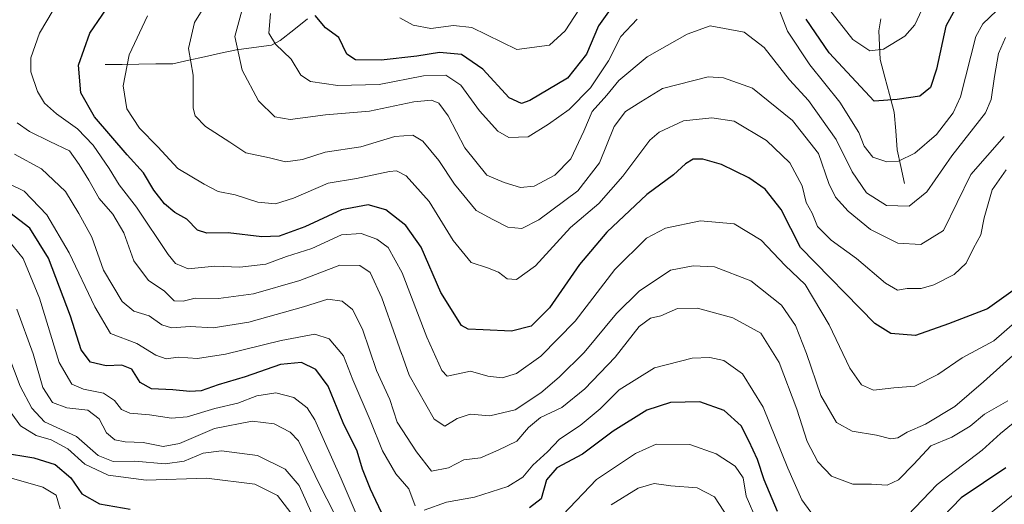
# Model space of a CAD drawing. Units: metres. Extents: x 658510 to 661974, y 4734880 to 4737272.
# Drawn here: x 660047 to 660278, y 4736002 to 4736116 of the extents above; entities that cross this region are included whole.
import ezdxf

# ---------------------------------------------------------------- set-up
doc = ezdxf.new("R2010")
doc.units = ezdxf.units.M
doc.header["$MEASUREMENT"] = 0
for name, color, linetype, lineweight in [('Corriente natural lineal', 142, 'Continuous', 13), ('Curva de nivel maestra', 36, 'Continuous', 30), ('Curva de nivel normal', 36, 'Continuous', 0)]:
    doc.layers.add(name, color=color, linetype=linetype, lineweight=lineweight)

# ---------------------------------------------------------------- blocks, each defined once
blk = doc.blocks.new('*U177')
at = {"layer": 'Curva de nivel normal', "color": 36, "linetype": 'Continuous', "lineweight": 0}
for points in [[(660105.88, 4736117.02, 855), (660105.53, 4736112.43, 855), (660107.04, 4736109.78, 855), (660110.77, 4736106.31, 855), (660113.04, 4736102.53, 855), (660115.28, 4736101.01, 855), (660121.74, 4736100.07, 855), (660131.46, 4736100.34, 855), (660141.89, 4736102.36, 855), (660147.12, 4736102.53, 855), (660150.63, 4736100.18, 855), (660155.03, 4736094.11, 855), (660159.32, 4736089.36, 855), (660161.92, 4736087.83, 855), (660166.46, 4736088.02, 855), (660171.28, 4736090.97, 855), (660176.15, 4736094.41, 855), (660181.14, 4736099.54, 855), (660185.37, 4736105.89, 855), (660188.32, 4736111.59, 855), (660192.09, 4736115.69, 855)], [(660225.44, 4736118.08, 855), (660227.47, 4736112.88, 855), (660232.71, 4736104.94, 855), (660239.78, 4736096.18, 855), (660244.29, 4736089, 855), (660245.52, 4736085.79, 855), (660247.57, 4736083.22, 855), (660250.87, 4736082.1, 855), (660253.61, 4736082.32, 855), (660257.43, 4736084.17, 855), (660262.52, 4736088.57, 855), (660266.47, 4736093.66, 855), (660268.14, 4736097.44, 855), (660271.74, 4736111.62, 855), (660273.38, 4736114.62, 855), (660276.65, 4736117.68, 855)]]:
    blk.add_polyline3d(points, dxfattribs=at)
blk = doc.blocks.new('*U183')
at = {"layer": 'Curva de nivel normal', "color": 36, "linetype": 'Continuous', "lineweight": 0}
blk.add_polyline3d([(660056.4, 4736000.52, 930), (660055.49, 4736003.72, 930), (660052.33, 4736005.59, 930), (660042.76, 4736008.4, 930)], dxfattribs=at)
blk = doc.blocks.new('*U184')
at = {"layer": 'Curva de nivel normal', "color": 36, "linetype": 'Continuous', "lineweight": 0}
blk.add_polyline3d([(660076.94, 4736116.44, 870), (660072.64, 4736107.3, 870), (660071.26, 4736100.01, 870), (660072.11, 4736094.6, 870), (660075.07, 4736090.09, 870), (660079.42, 4736085.7, 870), (660084.07, 4736080.54, 870), (660090.28, 4736076.92, 870), (660093.59, 4736075.14, 870), (660097.59, 4736074.36, 870), (660102.93, 4736072.61, 870), (660107.06, 4736072.25, 870), (660111.33, 4736073.58, 870), (660119.45, 4736077.1, 870), (660126.11, 4736078.23, 870), (660133.9, 4736079.84, 870), (660135.49, 4736079.99, 870), (660137.8, 4736078.88, 870), (660143.23, 4736072.84, 870), (660148.88, 4736063.62, 870), (660153.09, 4736058.49, 870), (660156.94, 4736057.24, 870), (660159.52, 4736056.16, 870), (660161.53, 4736054.62, 870), (660163.72, 4736054.47, 870), (660168.25, 4736057.68, 870), (660176.47, 4736066.67, 870), (660183.07, 4736072.34, 870), (660188.78, 4736078.74, 870), (660195.14, 4736087.21, 870), (660197.29, 4736089.14, 870), (660203.04, 4736091.79, 870), (660209.71, 4736092.46, 870), (660214.92, 4736091.7, 870), (660222.53, 4736087.18, 870), (660228.05, 4736081.89, 870), (660230.93, 4736076.49, 870), (660231.83, 4736072.58, 870), (660233.3, 4736070.04, 870), (660234.56, 4736066.94, 870), (660237.75, 4736063.69, 870), (660243.7, 4736059.42, 870), (660250.52, 4736053.56, 870), (660253.32, 4736051.99, 870), (660255.59, 4736052.35, 870), (660258.93, 4736052.36, 870), (660261.93, 4736053.22, 870), (660266.65, 4736055.63, 870), (660269.46, 4736058.3, 870), (660271.2, 4736061.82, 870), (660272.92, 4736064.94, 870), (660273.72, 4736068.95, 870), (660275.58, 4736075.52, 870), (660278.9, 4736080.27, 870)], dxfattribs=at)
blk = doc.blocks.new('*U187')
at = {"layer": 'Curva de nivel normal', "color": 36, "linetype": 'Continuous', "lineweight": 0}
blk.add_polyline3d([(660043.23, 4736039.34, 915), (660047.04, 4736029.34, 915), (660049.78, 4736024.16, 915), (660052.72, 4736020.96, 915), (660060.3, 4736017.55, 915), (660065.34, 4736013.09, 915), (660068.91, 4736011.66, 915), (660073.95, 4736011.7, 915), (660081.09, 4736011.07, 915), (660085.59, 4736011.71, 915), (660090.07, 4736013.63, 915), (660094.4, 4736014.19, 915), (660102.87, 4736013.07, 915), (660109.32, 4736009.82, 915), (660112.64, 4736006.01, 915), (660119.52, 4735990.66, 915)], dxfattribs=at)
blk = doc.blocks.new('*U192')
at = {"layer": 'Curva de nivel normal', "color": 36, "linetype": 'Continuous', "lineweight": 0}
for points in [[(660044.63, 4736063.2, 905), (660047.75, 4736059.37, 905), (660051.57, 4736050.04, 905), (660056.15, 4736034.94, 905), (660059.14, 4736029.82, 905), (660061.93, 4736028.68, 905), (660066.61, 4736027.72, 905), (660069.24, 4736025.98, 905), (660070.82, 4736023.9, 905), (660072.8, 4736023.02, 905), (660077.41, 4736022.66, 905), (660082.59, 4736021.84, 905), (660086.26, 4736022.18, 905), (660092.77, 4736024.14, 905), (660098.19, 4736025.36, 905), (660102.69, 4736027.11, 905), (660107.16, 4736027.77, 905), (660111.36, 4736026.73, 905), (660114.48, 4736024.28, 905), (660116.32, 4736021.49, 905), (660122.54, 4736007.55, 905), (660126.78, 4735997.68, 905)], [(660174.61, 4735999.13, 905), (660182.54, 4736007.39, 905), (660191.72, 4736013.52, 905), (660196.62, 4736015.74, 905), (660204.54, 4736015.63, 905), (660210.71, 4736013.46, 905), (660215.17, 4736010.59, 905), (660217.04, 4736007.79, 905), (660217.76, 4736003.51, 905), (660220.36, 4735997.56, 905)], [(660272.86, 4735997.59, 905), (660282.08, 4736005.1, 905)]]:
    blk.add_polyline3d(points, dxfattribs=at)
blk = doc.blocks.new('*U193')
at = {"layer": 'Curva de nivel normal', "color": 36, "linetype": 'Continuous', "lineweight": 0}
blk.add_polyline3d([(660111.45, 4735998.54, 920), (660107.55, 4736003.63, 920), (660102.2, 4736006.29, 920), (660090.87, 4736007.75, 920), (660076.65, 4736007.28, 920), (660067.71, 4736008.42, 920), (660062.24, 4736011.03, 920), (660058.22, 4736014.64, 920), (660054.34, 4736016.76, 920), (660050.8, 4736017.74, 920), (660047.06, 4736020.03, 920), (660043.13, 4736025.59, 920)], dxfattribs=at)
blk = doc.blocks.new('*U197')
at = {"layer": 'Curva de nivel normal', "color": 36, "linetype": 'Continuous', "lineweight": 0}
blk.add_polyline3d([(660281.48, 4736044.84, 880), (660276.04, 4736040.01, 880), (660268.59, 4736036.01, 880), (660262.83, 4736032.12, 880), (660257.42, 4736029.34, 880), (660252.47, 4736028.99, 880), (660247.74, 4736028.45, 880), (660244.88, 4736029.72, 880), (660242.14, 4736033.61, 880), (660237.26, 4736043.78, 880), (660231.62, 4736053.26, 880), (660226.93, 4736057.74, 880), (660221.26, 4736063.69, 880), (660214.93, 4736067.56, 880), (660206.98, 4736068.22, 880), (660198.81, 4736066.55, 880), (660194.3, 4736064.21, 880), (660186.87, 4736056.8, 880), (660177.55, 4736044.66, 880), (660169.47, 4736036.44, 880), (660163.76, 4736032.39, 880), (660160.37, 4736031.34, 880), (660157.04, 4736031.76, 880), (660152.89, 4736032.92, 880), (660147.45, 4736031.74, 880), (660146.19, 4736033.04, 880), (660142.62, 4736040.89, 880), (660136.83, 4736056.02, 880), (660133.57, 4736061.99, 880), (660130.93, 4736063.92, 880), (660127.25, 4736065.24, 880), (660122.59, 4736064.94, 880), (660115.6, 4736061.74, 880), (660109.62, 4736059.84, 880), (660104.78, 4736058.08, 880), (660098.66, 4736057.38, 880), (660092.81, 4736057.56, 880), (660086.52, 4736056.99, 880), (660083.58, 4736058.21, 880), (660081.81, 4736060.33, 880), (660074.34, 4736071.44, 880), (660070.31, 4736076.76, 880), (660067.98, 4736080.57, 880), (660064.16, 4736086.03, 880), (660060.47, 4736089.89, 880), (660055.58, 4736093.44, 880), (660052.74, 4736095.96, 880), (660051.1, 4736098.67, 880), (660049.52, 4736103.28, 880), (660049.5, 4736106.59, 880), (660051.56, 4736112.36, 880), (660056.26, 4736120.42, 880)], dxfattribs=at)
blk = doc.blocks.new('*U200')
at = {"layer": 'Curva de nivel normal', "color": 36, "linetype": 'Continuous', "lineweight": 0}
blk.add_polyline3d([(660045.68, 4736083.93, 890), (660052.03, 4736080.49, 890), (660057.64, 4736075.17, 890), (660060.82, 4736069.99, 890), (660063.86, 4736064.38, 890), (660066.62, 4736056.63, 890), (660071.02, 4736049.28, 890), (660073.72, 4736047.01, 890), (660077.36, 4736045.93, 890), (660080.36, 4736043.78, 890), (660082.64, 4736043.06, 890), (660086.99, 4736043.41, 890), (660092.38, 4736043.1, 890), (660100.81, 4736044.44, 890), (660113.66, 4736048.05, 890), (660119.41, 4736049.82, 890), (660122.72, 4736049.4, 890), (660125.2, 4736047.37, 890), (660127.52, 4736042.74, 890), (660130.85, 4736033.04, 890), (660133.93, 4736026.26, 890), (660135.71, 4736020.92, 890), (660140.2, 4736013.96, 890), (660143.78, 4736009.42, 890), (660147.74, 4736010.16, 890), (660151.37, 4736012.08, 890), (660155.26, 4736012.48, 890), (660159.42, 4736014.29, 890), (660163.8, 4736016.42, 890), (660166.6, 4736019.68, 890), (660169.38, 4736022.01, 890), (660174.4, 4736024.35, 890), (660179.82, 4736028.72, 890), (660186.93, 4736036.22, 890), (660192.59, 4736043.38, 890), (660195.26, 4736045.39, 890), (660197.68, 4736045.91, 890), (660201.63, 4736047.61, 890), (660206.35, 4736047.69, 890), (660214.66, 4736045.43, 890), (660221.2, 4736041.87, 890), (660225.49, 4736034.9, 890), (660229.65, 4736023.95, 890), (660232.1, 4736016.38, 890), (660234.58, 4736011.54, 890), (660237.79, 4736008.21, 890), (660242.86, 4736006.36, 890), (660247.24, 4736006.3, 890), (660250.93, 4736006.11, 890), (660253.59, 4736007.37, 890), (660257.2, 4736011.04, 890), (660261.17, 4736015.32, 890), (660266.13, 4736017.36, 890), (660270.43, 4736019.99, 890), (660273.84, 4736022.75, 890), (660279.26, 4736025.93, 890)], dxfattribs=at)
blk = doc.blocks.new('*U206')
at = {"layer": 'Curva de nivel normal', "color": 36, "linetype": 'Continuous', "lineweight": 0}
blk.add_polyline3d([(660093.65, 4736124.07, 865), (660087.98, 4736114.92, 865), (660086.64, 4736108.77, 865), (660087.74, 4736102.49, 865), (660087.68, 4736094.76, 865), (660088.16, 4736092.97, 865), (660090.58, 4736090.42, 865), (660096.34, 4736086.78, 865), (660100.05, 4736084.22, 865), (660105.66, 4736083.05, 865), (660109.45, 4736082.14, 865), (660113.38, 4736082.7, 865), (660118.74, 4736084.41, 865), (660127.17, 4736085.67, 865), (660135.16, 4736088.1, 865), (660139.38, 4736088.42, 865), (660141.75, 4736086.97, 865), (660145.45, 4736082.48, 865), (660149.16, 4736076.91, 865), (660154.27, 4736070.68, 865), (660158.19, 4736068.61, 865), (660161.68, 4736066.8, 865), (660164.99, 4736066.44, 865), (660168.99, 4736068.5, 865), (660178.19, 4736075.34, 865), (660183.28, 4736081.89, 865), (660186.71, 4736090.48, 865), (660189.35, 4736094.01, 865), (660192.95, 4736096.22, 865), (660198.05, 4736099.37, 865), (660208.8, 4736102.09, 865), (660212.46, 4736101.92, 865), (660219.26, 4736099.43, 865), (660228.64, 4736091.84, 865), (660234.76, 4736084.1, 865), (660237.16, 4736077.04, 865), (660238.74, 4736073.8, 865), (660241.71, 4736070.5, 865), (660246.96, 4736066.2, 865), (660253.42, 4736063.01, 865), (660258.82, 4736062.71, 865), (660264.16, 4736066.01, 865), (660270.57, 4736079.16, 865), (660278.47, 4736088.08, 865)], dxfattribs=at)
blk = doc.blocks.new('*U210')
at = {"layer": 'Curva de nivel normal', "color": 36, "linetype": 'Continuous', "lineweight": 0}
for points in [[(660213.49, 4735998.4, 910), (660210.31, 4736003.37, 910), (660206.26, 4736005.46, 910), (660200.02, 4736005.9, 910), (660196.12, 4736006.5, 910), (660192.39, 4736005.42, 910), (660186.01, 4736001.5, 910)], [(660122.69, 4735995.94, 910), (660117.44, 4736006.26, 910), (660112.44, 4736016.48, 910), (660110.53, 4736018.52, 910), (660106.72, 4736020.54, 910), (660101.59, 4736021.11, 910), (660092.74, 4736019.43, 910), (660084.49, 4736015.89, 910), (660080.68, 4736015.16, 910), (660075.94, 4736016.16, 910), (660071.74, 4736016.26, 910), (660069.27, 4736016.77, 910), (660067.3, 4736018.43, 910), (660065.56, 4736021.67, 910), (660062.95, 4736023.7, 910), (660057.96, 4736024.31, 910), (660054.62, 4736025.53, 910), (660052.33, 4736029.05, 910), (660050.07, 4736037, 910), (660046.22, 4736047.51, 910)]]:
    blk.add_polyline3d(points, dxfattribs=at)
blk = doc.blocks.new('*U213')
at = {"layer": 'Curva de nivel normal', "color": 36, "linetype": 'Continuous', "lineweight": 0}
for points in [[(660136.32, 4736116.02, 845), (660139.44, 4736114.28, 845), (660143.62, 4736113.53, 845), (660148.93, 4736114.19, 845), (660153.27, 4736113.73, 845), (660163.84, 4736108.57, 845), (660171.5, 4736109.55, 845), (660175.22, 4736112.92, 845), (660179.55, 4736119.72, 845)], [(660237.09, 4736118.16, 845), (660242.84, 4736110.89, 845), (660246.82, 4736108.23, 845), (660250.02, 4736108.65, 845), (660255.09, 4736111.68, 845), (660257.46, 4736114.34, 845), (660259.07, 4736117.87, 845)]]:
    blk.add_polyline3d(points, dxfattribs=at)
blk = doc.blocks.new('*U216')
at = {"layer": 'Curva de nivel normal', "color": 36, "linetype": 'Continuous', "lineweight": 0}
blk.add_polyline3d([(660100.1, 4736121.14, 860), (660097.51, 4736111.62, 860), (660099.26, 4736103.67, 860), (660103.05, 4736096.49, 860), (660106.89, 4736092.68, 860), (660110.51, 4736092.07, 860), (660118.84, 4736093.21, 860), (660129.18, 4736094.05, 860), (660139.62, 4736096.21, 860), (660143.74, 4736096.62, 860), (660145.5, 4736095.91, 860), (660147.69, 4736092.95, 860), (660151.59, 4736085.4, 860), (660156.76, 4736079.03, 860), (660160.86, 4736077.28, 860), (660164.66, 4736076.08, 860), (660167.86, 4736076.44, 860), (660172.78, 4736079.01, 860), (660176.51, 4736082.84, 860), (660179.6, 4736089.34, 860), (660181.52, 4736094.01, 860), (660184.99, 4736097.83, 860), (660187.82, 4736101.3, 860), (660194.44, 4736106.82, 860), (660203.86, 4736112.13, 860), (660209.26, 4736114.13, 860), (660217.32, 4736112.64, 860), (660221.96, 4736109.06, 860), (660227.97, 4736101.44, 860), (660232.4, 4736096.56, 860), (660238.95, 4736087.36, 860), (660242.67, 4736079.76, 860), (660246.06, 4736074.81, 860), (660250.76, 4736071.84, 860), (660256.06, 4736071.7, 860), (660260.26, 4736075.1, 860), (660266.12, 4736083.55, 860), (660274.04, 4736093.69, 860), (660275.34, 4736096.81, 860), (660276.13, 4736102.18, 860), (660277.07, 4736107.65, 860), (660278.78, 4736111.41, 860)], dxfattribs=at)
blk = doc.blocks.new('*U217')
at = {"layer": 'Curva de nivel normal', "color": 36, "linetype": 'Continuous', "lineweight": 0}
for points in [[(660044.28, 4736077.03, 895), (660047.98, 4736075.27, 895), (660053.28, 4736069.7, 895), (660058.54, 4736060.71, 895), (660064.54, 4736048, 895), (660068.26, 4736041.74, 895), (660074.44, 4736039.4, 895), (660078.89, 4736036.69, 895), (660081.34, 4736035.78, 895), (660084.18, 4736036.18, 895), (660088.72, 4736035.85, 895), (660095.3, 4736036.89, 895), (660108.36, 4736040.15, 895), (660116.32, 4736041.59, 895), (660119.65, 4736040.48, 895), (660123.08, 4736036.48, 895), (660125.26, 4736030.84, 895), (660129.32, 4736021.39, 895), (660132.24, 4736014.14, 895), (660135.33, 4736008.76, 895), (660138.42, 4736005.21, 895), (660139.89, 4736001.22, 895)], [(660142.02, 4736000.18, 895), (660147.26, 4736002.1, 895), (660153.88, 4736003.27, 895), (660161.74, 4736005.77, 895), (660165.21, 4736008, 895), (660167.61, 4736010.78, 895), (660171, 4736013.94, 895), (660173.89, 4736016.94, 895), (660178.75, 4736020.16, 895), (660183.44, 4736024.05, 895), (660187.9, 4736028.52, 895), (660196.18, 4736033.65, 895), (660205.05, 4736035.95, 895), (660209.23, 4736036.12, 895), (660212.49, 4736035.39, 895), (660216.86, 4736032.25, 895), (660221.77, 4736024.47, 895), (660227.58, 4736010.11, 895), (660230.83, 4736002.62, 895), (660232.98, 4735999.73, 895)], [(660255.78, 4735999.01, 895), (660262.69, 4736006.23, 895), (660273.29, 4736014.32, 895), (660277.59, 4736018.24, 895), (660282.26, 4736022.09, 895)]]:
    blk.add_polyline3d(points, dxfattribs=at)
blk = doc.blocks.new('*U224')
at = {"layer": 'Curva de nivel normal', "color": 36, "linetype": 'Continuous', "lineweight": 0}
blk.add_polyline3d([(660046.3, 4736091.31, 885), (660049.22, 4736089.3, 885), (660053.98, 4736086.9, 885), (660058.62, 4736084.71, 885), (660060.91, 4736081.48, 885), (660063.2, 4736077.8, 885), (660065.57, 4736073.5, 885), (660068.83, 4736069.79, 885), (660071.36, 4736065.44, 885), (660073.74, 4736058.82, 885), (660077.17, 4736054.26, 885), (660080.86, 4736051.76, 885), (660083.25, 4736049.47, 885), (660085.33, 4736049.33, 885), (660088.21, 4736050.1, 885), (660093.66, 4736049.96, 885), (660101.89, 4736051.06, 885), (660112.79, 4736054.24, 885), (660122.22, 4736057.8, 885), (660126.93, 4736057.79, 885), (660129.34, 4736056.09, 885), (660132.04, 4736050.12, 885), (660138.53, 4736031.98, 885), (660144.39, 4736021.6, 885), (660146.92, 4736019.93, 885), (660149.76, 4736021.76, 885), (660152.81, 4736022.79, 885), (660157.49, 4736022.43, 885), (660163.41, 4736023.78, 885), (660169.49, 4736027.78, 885), (660173.74, 4736031.5, 885), (660179.65, 4736037.3, 885), (660187.26, 4736046.48, 885), (660192.62, 4736051.71, 885), (660199.93, 4736056.67, 885), (660205.27, 4736057.68, 885), (660210.3, 4736057.42, 885), (660218.88, 4736054.15, 885), (660226.03, 4736048.46, 885), (660229.36, 4736043.68, 885), (660231.97, 4736037.06, 885), (660235.35, 4736027.2, 885), (660239.02, 4736020.84, 885), (660242.68, 4736018.77, 885), (660248.44, 4736017.85, 885), (660251.75, 4736017, 885), (660253.39, 4736017.25, 885), (660255.59, 4736018.58, 885), (660259.93, 4736020.45, 885), (660266.84, 4736024.58, 885), (660273.56, 4736030.41, 885), (660282.07, 4736038.01, 885)], dxfattribs=at)
blk = doc.blocks.new('*U226')
at = {"layer": 'Curva de nivel maestra', "color": 36, "linetype": 'Continuous', "lineweight": 30}
blk.add_polyline3d([(660042.62, 4736013.78, 925), (660050.24, 4736012.54, 925), (660055.25, 4736010.98, 925), (660058.9, 4736007.84, 925), (660061.53, 4736004.04, 925), (660065.69, 4736001.68, 925), (660072.87, 4736000.41, 925)], dxfattribs=at)
blk = doc.blocks.new('*U231')
at = {"layer": 'Curva de nivel maestra', "color": 36, "linetype": 'Continuous', "lineweight": 30}
blk.add_polyline3d([(660281.08, 4736052.23, 875), (660274.55, 4736047.56, 875), (660265.32, 4736044.01, 875), (660257.62, 4736041.26, 875), (660251.77, 4736041.75, 875), (660248.01, 4736044.08, 875), (660230.54, 4736062.01, 875), (660225.97, 4736070.91, 875), (660222.19, 4736075.71, 875), (660218.42, 4736078.36, 875), (660211.93, 4736081.5, 875), (660207.59, 4736082.8, 875), (660205.32, 4736082.8, 875), (660203.5, 4736081.7, 875), (660200.65, 4736079.08, 875), (660194.36, 4736074.47, 875), (660184.98, 4736065.57, 875), (660178.59, 4736057.97, 875), (660171.53, 4736047.77, 875), (660167.16, 4736043.51, 875), (660162.59, 4736042.33, 875), (660155.88, 4736042.6, 875), (660152.38, 4736042.78, 875), (660150.84, 4736043.61, 875), (660145.96, 4736051.43, 875), (660141.33, 4736062.08, 875), (660137.73, 4736067.15, 875), (660133.02, 4736070.81, 875), (660128.83, 4736072, 875), (660122.59, 4736070.86, 875), (660113.93, 4736066.83, 875), (660107.93, 4736064.64, 875), (660103.89, 4736064.46, 875), (660095.96, 4736065.4, 875), (660090.92, 4736065.33, 875), (660088.69, 4736066.1, 875), (660086.22, 4736068.64, 875), (660083.43, 4736070.23, 875), (660080.94, 4736072.23, 875), (660078.49, 4736075.49, 875), (660076.02, 4736079.58, 875), (660072.15, 4736083.79, 875), (660064.49, 4736092.68, 875), (660061.26, 4736098.37, 875), (660060.7, 4736104.88, 875), (660063.39, 4736112.4, 875), (660069.17, 4736120.94, 875)], dxfattribs=at)
blk = doc.blocks.new('*U232')
at = {"layer": 'Curva de nivel maestra', "color": 36, "linetype": 'Continuous', "lineweight": 30}
for points in [[(660278.79, 4736010.18, 900), (660268.31, 4736003.12, 900), (660261.93, 4735996.48, 900)], [(660225.16, 4735999.87, 900), (660221.97, 4736007.31, 900), (660220.46, 4736012.15, 900), (660218.38, 4736016.54, 900), (660216.57, 4736020.07, 900), (660212.58, 4736023.68, 900), (660206.84, 4736025.72, 900), (660199.93, 4736025.57, 900), (660194.4, 4736023.74, 900), (660186.47, 4736018.78, 900), (660179.24, 4736013.41, 900), (660173.22, 4736010.16, 900), (660170.82, 4736007.34, 900), (660169.58, 4736002.86, 900), (660166.82, 4736000.75, 900)], [(660132.61, 4735998.3, 900), (660129.4, 4736005.16, 900), (660127.5, 4736009.89, 900), (660126.26, 4736014.06, 900), (660122.98, 4736020.73, 900), (660119.45, 4736029.41, 900), (660116.57, 4736033.32, 900), (660113.17, 4736034.93, 900), (660108.26, 4736034.47, 900), (660099.93, 4736031.55, 900), (660093.59, 4736029.69, 900), (660089.59, 4736028.27, 900), (660086.91, 4736028.08, 900), (660082.92, 4736028.48, 900), (660077.93, 4736028.73, 900), (660075.26, 4736030.23, 900), (660073.27, 4736033.39, 900), (660070.92, 4736034.35, 900), (660067.22, 4736034.18, 900), (660063.58, 4736035.01, 900), (660061.33, 4736037.95, 900), (660058.89, 4736045.8, 900), (660053.67, 4736059.5, 900), (660049.26, 4736066.56, 900), (660044.59, 4736070.14, 900)]]:
    blk.add_polyline3d(points, dxfattribs=at)
blk = doc.blocks.new('*U233')
at = {"layer": 'Curva de nivel maestra', "color": 36, "linetype": 'Continuous', "lineweight": 30}
for points in [[(660266.91, 4736118.01, 850), (660264.73, 4736114.01, 850), (660262.5, 4736103.94, 850), (660261.09, 4736099.62, 850), (660258.59, 4736097.58, 850), (660253.26, 4736096.79, 850), (660247.87, 4736096.4, 850), (660237.29, 4736107.79, 850), (660231.83, 4736115.7, 850)], [(660186.13, 4736118.49, 850), (660183.05, 4736114.09, 850), (660180.22, 4736107.47, 850), (660175.75, 4736101.81, 850), (660166.87, 4736096.55, 850), (660164.93, 4736095.88, 850), (660162.04, 4736097.18, 850), (660155.84, 4736103.89, 850), (660150.81, 4736107.38, 850), (660145.64, 4736107.88, 850), (660140.28, 4736106.97, 850), (660131.88, 4736106.08, 850), (660125.86, 4736106.1, 850), (660123.86, 4736107.48, 850), (660121.98, 4736111.36, 850), (660118.84, 4736113.62, 850), (660116.43, 4736116.58, 850)]]:
    blk.add_polyline3d(points, dxfattribs=at)

msp = doc.modelspace()

# ---------------------------------------------------------------- linework, layer by layer
at = {"layer": 'Corriente natural lineal', "color": 142, "linetype": 'Continuous', "lineweight": 13}
for points in [[(660067, 4736105, 871.93), (660070.98, 4736105.06, 870.32), (660074.95, 4736105.11, 868.62), (660078.93, 4736105.17, 866.96), (660082.91, 4736105.22, 865.72), (660086.65, 4736106.04, 865.1), (660090.4, 4736106.85, 863.81), (660094.14, 4736107.66, 862.02), (660097.88, 4736108.48, 859.7), (660101.99, 4736109.03, 856.76), (660106.09, 4736109.58, 855.14), (660108.2, 4736110.65, 854.27), (660111.39, 4736113.2, 852.58), (660114.57, 4736115.76, 850.83)], [(660255, 4736077, 856.94), (660254.14, 4736081, 855.33), (660253.28, 4736084.99, 853.79), (660252.94, 4736089.42, 852.32), (660252.6, 4736093.84, 850.86), (660251.5, 4736097.95, 849.13), (660250.4, 4736102.07, 847.64), (660249.3, 4736106.19, 845.92), (660249.15, 4736109.58, 844.58), (660248.99, 4736112.98, 843.76), (660249.44, 4736115.79, 843.03)]]:
    msp.add_polyline3d(points, dxfattribs=at)

# ---------------------------------------------------------------- block references
at = {"layer": 'Curva de nivel maestra', "color": 36, "linetype": 'Continuous', "lineweight": 30}
for name in ['*U226', '*U232', '*U231', '*U233']:
    msp.add_blockref(name, (0, 0), dxfattribs=at)
at = {"layer": 'Curva de nivel normal', "color": 36, "linetype": 'Continuous', "lineweight": 0}
for name in ['*U183', '*U193', '*U187', '*U210', '*U192', '*U217', '*U200', '*U224', '*U197', '*U184', '*U206', '*U216', '*U177', '*U213']:
    msp.add_blockref(name, (0, 0), dxfattribs=at)

doc.saveas('drawing.dxf')
